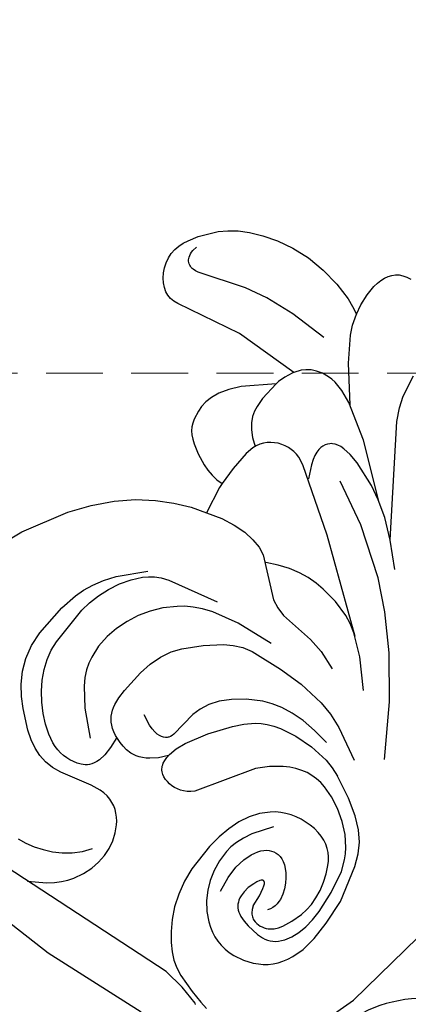
# Model space of a CAD drawing. Units: millimetres. Extents: x 1920 to 9480, y 1895 to 3677.
# Drawn here: x 5098 to 5150, y 2951 to 3083 of the extents above; entities that cross this region are included whole.
import ezdxf

# ---------------------------------------------------------------- set-up
doc = ezdxf.new("R2010")
doc.units = ezdxf.units.MM
doc.linetypes.add('DOT', pattern=[6.35, 0, -6.35])
doc.linetypes.add('HIDDEN', pattern=[9.525, 6.35, -3.175])
for name, color, linetype in [('A-04.尺寸標註', 4, 'Continuous'), ('H&k Decorate detail1', 8, 'Continuous'), ('IE-DIM', 3, 'Continuous'), ('文字', 4, 'Continuous')]:
    doc.layers.add(name, color=color, linetype=linetype)
doc.styles.add('CHINA', font='SIMPLEX.shx')
doc.styles.add('新細明體', font='PMingLiU.ttf')
doc.dimstyles.new('6', dxfattribs={"dimtxt": 15, "dimasz": 4.5, "dimexe": 3, "dimexo": 3, "dimgap": 1.8, "dimtad": 2, "dimdec": 0, "dimtxsty": '新細明體', "dimblk": 'ARCHTICK', "dimcen": 5, "dimclrd": 8, "dimclre": 8, "dimclrt": 4, "dimadec": 0, "dimazin": 0, "dimtfac": 1, "dimtdec": 0, "dimtix": 1, "dimtmove": 2, "dimatfit": 3, "dimldrblk": 'OPEN90', "dimfxl": 1.25, "dimlwd": 9, "dimlwe": 9, "dimarcsym": 0})
doc.dimstyles.new('DN-1', dxfattribs={"dimtxt": 2.6, "dimasz": 1, "dimexe": 1, "dimexo": 2, "dimgap": 0.5, "dimtad": 1, "dimdec": 0, "dimzin": 9, "dimdsep": 46, "dimtxsty": 'CHINA', "dimblk": 'ARCHTICK', "dimcen": 2, "dimdle": 1, "dimclrd": 5, "dimclre": 8, "dimclrt": 4, "dimadec": 1, "dimazin": 2, "dimtfac": 0.416667, "dimtdec": 0, "dimtix": 1, "dimtmove": 2, "dimatfit": 0, "dimldrblk": 'CCC', "dimfxl": 4, "dimfxlon": 1, "dimtzin": 0, "dimlwd": 25, "dimlwe": 25, "dimarcsym": 0})

# ---------------------------------------------------------------- blocks, each defined once
blk = doc.blocks.new('_ArchTick')
at = {"color": 0, "linetype": 'ByBlock', "const_width": 0.15}
blk.add_lwpolyline([(-0.5, -0.5), (0.5, 0.5)], dxfattribs=at)
blk = doc.blocks.new('*D15')
at = {"layer": 'A-04.尺寸標註', "color": 8, "lineweight": 9, "ltscale": 0.6, "transparency": 16777216}
for p in [(5980.9, 3262.94), (5105.49, 2387.53)]:
    blk.add_line(p, (5933.76, 3215.8), dxfattribs=at)
at = {"layer": 'DEFPOINTS', "color": 0, "ltscale": 0.6, "transparency": 16777216}
for p in [(5933.76, 3215.8), (5105.49, 2387.53)]:
    blk.add_point(p, dxfattribs=at)
at = {"layer": 'A-04.尺寸標註', "color": 8, "lineweight": 9, "ltscale": 0.6, "transparency": 16777216, "xscale": 4.5, "yscale": 4.5, "zscale": 4.5}
for p, rotation in [((5933.76, 3215.8), 225.0000000000002), ((5105.49, 2387.53), 45.00000000000025)]:
    blk.add_blockref('_ArchTick', p, dxfattribs=dict(at, rotation=rotation))
at = {"layer": 'A-04.尺寸標註', "color": 4, "ltscale": 0.6, "transparency": 16777216, "insert": (5953.2, 3249.87), "char_height": 15, "attachment_point": 5, "rotation": 45, "style": '新細明體'}
blk.add_mtext('∅1171', dxfattribs=at)
blk = doc.blocks.new('_Open90')
at = {"color": 0, "linetype": 'ByBlock', "lineweight": -2}
for p, q in [((-0.5, 0.5), (0, 0)), ((0, 0), (-1, 0)), ((0, 0), (-0.5, -0.5))]:
    blk.add_line(p, q, dxfattribs=at)
blk = doc.blocks.new('CCC')
at = {"layer": 'IE-DIM', "color": 4, "linetype": 'Continuous', "const_width": 0.432}
blk.add_lwpolyline([(-1.763, 1.611), (-0.837, 0.007), (-1.763, -1.597)], dxfattribs=at)
blk = doc.blocks.new('WC-8137L')
blk.add_arc((17.26, 1.48), 17.33, 136.3243, 227.4542)
blk = doc.blocks.new('WC-8226R')
for p, q in [((74.26, 95.72), (73.18, 96)), ((59.46, 88.74), (57.65, 83.78)), ((57.65, 83.78), (54.19, 65.55)), ((131.39, 60.75), (130.05, 57.77)), ((130.05, 57.77), (126.53, 52.07)), ((126.53, 52.07), (124.46, 49.53)), ((124.46, 49.53), (122.28, 47.31)), ((122.28, 47.31), (120.05, 45.5)), ((120.05, 45.5), (117.79, 44.05)), ((117.79, 44.05), (115.54, 42.92)), ((115.54, 42.92), (113.32, 42.05)), ((113.32, 42.05), (111.22, 41.5)), ((111.73, 37.7), (111.22, 41.5)), ((111.73, 37.08), (111.73, 37.7)), ((112.62, 37.05), (111.75, 37.08)), ((113.48, 36.92), (112.62, 37.05)), ((114.33, 36.7), (113.48, 36.92)), ((115.15, 36.4), (114.33, 36.7)), ((116.66, 35.67), (115.15, 36.4)), ((117.9, 34.85), (116.66, 35.67)), ((118.4, 34.44), (117.9, 34.85)), ((118.82, 34.04), (118.4, 34.44)), ((119.15, 33.62), (118.82, 34.04)), ((119.42, 33.18), (119.15, 33.62)), ((119.62, 32.7), (119.42, 33.18)), ((119.77, 32.17), (119.62, 32.7)), ((119.91, 30.92), (119.77, 32.17)), ((119.91, 30.18), (119.91, 30.92)), ((119.54, 28.42), (119.81, 29.35)), ((119.81, 29.35), (119.91, 30.18)), ((119.04, 27.38), (119.54, 28.42)), ((118.25, 26.22), (119.04, 27.38)), ((117.11, 24.94), (118.25, 26.22)), ((113.48, 21.96), (117.11, 24.94)), ((113.02, 20.56), (113.37, 21.52)), ((113.37, 21.52), (113.48, 21.96)), ((112.51, 19.55), (113.02, 20.56)), ((121.37, 19.24), (130.44, 20.7)), ((130.44, 20.7), (131.07, 20.73)), ((131.07, 20.73), (131.64, 20.68)), ((131.64, 20.68), (131.91, 20.62)), ((131.91, 20.62), (132.17, 20.54)), ((132.17, 20.54), (132.42, 20.44)), ((132.42, 20.44), (132.66, 20.31)), ((132.66, 20.31), (133.14, 19.97)), ((133.14, 19.97), (133.59, 19.52)), ((112.4, 19.37), (112.51, 19.55)), ((112.4, 19.37), (121.37, 19.24)), ((133.59, 19.52), (133.99, 19)), ((133.99, 19), (134.35, 18.41)), ((134.35, 18.41), (134.64, 17.77)), ((134.64, 17.77), (134.85, 17.1)), ((134.85, 17.1), (134.97, 16.4)), ((134.97, 16.4), (135, 15.69)), ((134.92, 14.99), (134.74, 14.31)), ((135, 15.69), (134.92, 14.99)), ((134.47, 13.64), (134.14, 12.99)), ((134.74, 14.31), (134.47, 13.64)), ((134.14, 12.99), (133.34, 11.76)), ((133.34, 11.76), (131.52, 9.68)), ((131.52, 9.68), (130.53, 8.84)), ((109.98, 8.14), (110.22, 6.77)), ((110.99, 7.6), (109.98, 8.14)), ((129.39, 8.07), (127.99, 7.37)), ((130.53, 8.84), (129.39, 8.07)), ((110.22, 6.77), (110.29, 5.18)), ((112.07, 7.11), (110.99, 7.6)), ((114.45, 6.33), (112.07, 7.11)), ((126.28, 6.71), (124.28, 6.15)), ((127.99, 7.37), (126.28, 6.71)), ((117.01, 5.84), (114.45, 6.33)), ((119.59, 5.65), (117.01, 5.84)), ((122.03, 5.77), (119.59, 5.65)), ((124.28, 6.15), (122.03, 5.77)), ((110.29, 5.18), (110.18, 3.76)), ((110.06, 3.13), (109.89, 2.55)), ((110.18, 3.76), (110.06, 3.13)), ((109.41, 1.56), (109.09, 1.17)), ((109.67, 2.03), (109.41, 1.56)), ((109.89, 2.55), (109.67, 2.03)), ((107.29, 0.21), (106.7, 0.12)), ((107.82, 0.35), (107.29, 0.21)), ((108.3, 0.56), (107.82, 0.35)), ((108.72, 0.83), (108.3, 0.56)), ((109.09, 1.17), (108.72, 0.83))]:
    blk.add_line(p, q)
at = {"layer": 'H&k Decorate detail1'}
for p, q in [((94.86, 102), (80.08, 101.38)), ((102.17, 101.63), (94.86, 102)), ((76.05, 95.24), (74.26, 95.72)), ((74.68, 96.36), (74.84, 96.28)), ((74.84, 96.28), (77.49, 95.49)), ((78.53, 94.34), (76.05, 95.24)), ((77.49, 95.49), (80.45, 95.01)), ((80.45, 95.01), (107.5, 95.83)), ((102.63, 95.73), (100.42, 94.45)), ((79.55, 93.8), (78.53, 94.34)), ((80.46, 93.17), (79.55, 93.8)), ((99.56, 93.8), (98.85, 93.15)), ((100.42, 94.45), (99.56, 93.8)), ((81.31, 92.4), (80.46, 93.17)), ((98.26, 92.5), (97.77, 91.86)), ((98.85, 93.15), (98.26, 92.5)), ((82.14, 91.43), (81.31, 92.4)), ((82.97, 90.24), (82.14, 91.43)), ((97.77, 91.86), (97.05, 90.59)), ((104.53, 91.43), (103.33, 91.06)), ((105.72, 91.67), (104.53, 91.43)), ((106.88, 91.8), (105.72, 91.67)), ((83.77, 88.84), (82.97, 90.24)), ((97.05, 90.59), (96.56, 89.36)), ((100.99, 89.93), (99.89, 89.16)), ((102.14, 90.57), (100.99, 89.93)), ((103.33, 91.06), (102.14, 90.57)), ((84.47, 87.26), (83.77, 88.84)), ((96.56, 89.36), (96.26, 88.17)), ((99.89, 89.16), (98.88, 88.24)), ((71.51, 87.4), (70.89, 87.11)), ((72.84, 87.83), (71.51, 87.4)), ((74.25, 88.05), (72.84, 87.83)), ((74.97, 88.07), (74.25, 88.05)), ((75.69, 88.02), (74.97, 88.07)), ((76.4, 87.91), (75.69, 88.02)), ((77.09, 87.72), (76.4, 87.91)), ((77.75, 87.46), (77.09, 87.72)), ((78.39, 87.13), (77.75, 87.46)), ((85.01, 85.53), (84.47, 87.26)), ((96.26, 88.17), (96.13, 87.01)), ((98.88, 88.24), (97.98, 87.17)), ((69.27, 85.97), (68.81, 85.48)), ((69.78, 86.4), (69.27, 85.97)), ((70.31, 86.78), (69.78, 86.4)), ((70.89, 87.11), (70.31, 86.78)), ((78.99, 86.74), (78.39, 87.13)), ((79.56, 86.29), (78.99, 86.74)), ((80.58, 85.27), (79.56, 86.29)), ((96.13, 87.01), (96.17, 85.87)), ((96.17, 85.87), (96.35, 84.76)), ((68.39, 84.93), (68, 84.32)), ((68.81, 85.48), (68.39, 84.93)), ((81.44, 84.12), (80.58, 85.27)), ((85.34, 83.67), (85.01, 85.53)), ((96.35, 84.76), (96.68, 83.7)), ((67.65, 83.64), (67.08, 82.06)), ((68, 84.32), (67.65, 83.64)), ((70.73, 83.31), (70.42, 83.06)), ((71.05, 83.51), (70.73, 83.31)), ((71.38, 83.67), (71.05, 83.51)), ((71.72, 83.79), (71.38, 83.67)), ((72.08, 83.87), (71.72, 83.79)), ((72.45, 83.92), (72.08, 83.87)), ((73.23, 83.93), (72.45, 83.92)), ((74.94, 83.7), (73.23, 83.93)), ((75.75, 83.49), (74.94, 83.7)), ((76.46, 83.22), (75.75, 83.49)), ((76.76, 83.07), (76.46, 83.22)), ((82.11, 82.9), (81.44, 84.12)), ((85.48, 81.75), (85.34, 83.67)), ((96.68, 83.7), (97.15, 82.72)), ((67.08, 82.06), (66.7, 80.04)), ((69.83, 82.41), (69.3, 81.57)), ((70.12, 82.76), (69.83, 82.41)), ((70.42, 83.06), (70.12, 82.76)), ((71.84, 82.02), (71.46, 81.6)), ((72.06, 82.2), (71.84, 82.02)), ((72.28, 82.36), (72.06, 82.2)), ((72.52, 82.49), (72.28, 82.36)), ((72.77, 82.6), (72.52, 82.49)), ((73.03, 82.69), (72.77, 82.6)), ((73.31, 82.75), (73.03, 82.69)), ((73.59, 82.79), (73.31, 82.75)), ((73.88, 82.8), (73.59, 82.79)), ((74.17, 82.78), (73.88, 82.8)), ((74.47, 82.73), (74.17, 82.78)), ((74.76, 82.63), (74.47, 82.73)), ((74.9, 82.56), (74.76, 82.63)), ((75.04, 82.48), (74.9, 82.56)), ((75.17, 82.38), (75.04, 82.48)), ((75.3, 82.26), (75.17, 82.38)), ((75.42, 82.13), (75.3, 82.26)), ((75.53, 81.97), (75.42, 82.13)), ((75.74, 81.59), (75.53, 81.97)), ((77.02, 82.9), (76.76, 83.07)), ((77.25, 82.73), (77.02, 82.9)), ((77.44, 82.53), (77.25, 82.73)), ((77.6, 82.32), (77.44, 82.53)), ((77.73, 82.09), (77.6, 82.32)), ((77.84, 81.84), (77.73, 82.09)), ((80.64, 82), (80.85, 79.93)), ((82.6, 81.62), (82.11, 82.9)), ((97.15, 82.72), (97.43, 82.27)), ((97.43, 82.27), (97.75, 81.85)), ((97.75, 81.85), (98.11, 81.47)), ((68.86, 80.56), (68.53, 79.39)), ((69.3, 81.57), (68.86, 80.56)), ((71.11, 81.09), (70.5, 79.85)), ((71.46, 81.6), (71.11, 81.09)), ((75.91, 81.12), (75.74, 81.59)), ((75.91, 81.12), (76.01, 79.54)), ((77.92, 81.57), (77.84, 81.84)), ((77.98, 81.27), (77.92, 81.57)), ((78.01, 80.95), (77.98, 81.27)), ((78, 80.26), (78.01, 80.95)), ((82.92, 80.25), (82.6, 81.62)), ((85.27, 77.94), (85.48, 81.75)), ((98.11, 81.47), (98.5, 81.13)), ((98.5, 81.13), (98.92, 80.84)), ((98.92, 80.84), (99.38, 80.59)), ((99.38, 80.59), (99.88, 80.39)), ((102.98, 80.29), (107.31, 81.2)), ((107.31, 81.2), (108.6, 81.31)), ((108.6, 81.31), (109.79, 81.23)), ((109.79, 81.23), (110.91, 80.98)), ((110.91, 80.98), (112, 80.53)), ((112, 80.53), (113.09, 79.91)), ((66.7, 80.04), (66.56, 77.39)), ((68.53, 79.39), (68.33, 78.09)), ((70.5, 79.85), (69.94, 78.33)), ((73.44, 79.05), (73.51, 79.42)), ((73.51, 79.42), (73.62, 79.77)), ((73.62, 79.77), (73.79, 80.12)), ((73.79, 80.12), (74.01, 80.46)), ((76.01, 79.54), (76.17, 78.47)), ((77.56, 78.64), (77.86, 79.48)), ((77.86, 79.48), (78, 80.26)), ((80.85, 79.93), (80.77, 78.2)), ((83.08, 78.78), (82.92, 80.25)), ((99.88, 80.39), (100.42, 80.25)), ((100.42, 80.25), (101, 80.17)), ((101, 80.17), (101.62, 80.15)), ((101.62, 80.15), (102.98, 80.29)), ((113.09, 79.91), (114.17, 79.11)), ((68.33, 78.09), (68.24, 76.68)), ((69.94, 78.33), (69.74, 77.45)), ((73.41, 78.68), (73.44, 79.05)), ((73.42, 78.31), (73.41, 78.68)), ((73.55, 77.57), (73.42, 78.31)), ((76.17, 78.47), (76.27, 78.1)), ((76.27, 78.1), (76.37, 77.84)), ((77.11, 77.83), (77.35, 78.2)), ((77.35, 78.2), (77.56, 78.64)), ((80.77, 78.2), (80.47, 76.78)), ((83.04, 77.19), (83.08, 78.78)), ((84.96, 76.17), (85.27, 77.94)), ((104.54, 77.89), (104.75, 78.13)), ((104.75, 78.13), (104.97, 78.34)), ((104.97, 78.34), (105.21, 78.51)), ((105.21, 78.51), (105.45, 78.64)), ((105.45, 78.64), (105.7, 78.76)), ((105.7, 78.76), (106.22, 78.93)), ((106.22, 78.93), (107.26, 79.13)), ((107.26, 79.13), (107.77, 79.17)), ((107.77, 79.17), (108.3, 79.15)), ((108.3, 79.15), (108.82, 79.09)), ((108.82, 79.09), (109.36, 78.97)), ((109.36, 78.97), (109.9, 78.79)), ((109.9, 78.79), (110.44, 78.56)), ((110.44, 78.56), (111.56, 77.92)), ((111.56, 77.92), (112.68, 77.08)), ((114.17, 79.11), (116.36, 77.08)), ((66.56, 77.39), (66.67, 73.94)), ((68.24, 76.68), (68.36, 73.65)), ((69.74, 77.45), (69.63, 76.48)), ((73.79, 76.84), (73.55, 77.57)), ((74.11, 76.16), (73.79, 76.84)), ((76.37, 77.84), (76.43, 77.74)), ((76.43, 77.74), (76.49, 77.67)), ((76.49, 77.67), (76.52, 77.64)), ((76.52, 77.64), (76.55, 77.61)), ((76.55, 77.61), (76.58, 77.59)), ((76.58, 77.59), (76.61, 77.57)), ((76.61, 77.57), (76.64, 77.56)), ((76.64, 77.56), (76.67, 77.56)), ((76.67, 77.56), (76.7, 77.55)), ((76.7, 77.55), (76.73, 77.55)), ((76.73, 77.55), (76.76, 77.56)), ((76.76, 77.56), (76.8, 77.57)), ((76.8, 77.57), (76.83, 77.58)), ((76.83, 77.58), (76.86, 77.6)), ((76.86, 77.6), (76.92, 77.64)), ((76.92, 77.64), (76.99, 77.69)), ((76.99, 77.69), (77.11, 77.83)), ((80.47, 76.78), (80.04, 75.66)), ((82.89, 76.33), (83.04, 77.19)), ((103.83, 75.9), (104.04, 76.87)), ((104.04, 76.87), (104.19, 77.26)), ((104.19, 77.26), (104.35, 77.6)), ((104.35, 77.6), (104.54, 77.89)), ((112.68, 77.08), (113.77, 76.08)), ((116.36, 77.08), (117.44, 75.88)), ((69.63, 76.48), (69.64, 75.41)), ((69.64, 75.41), (69.76, 74.28)), ((74.48, 75.54), (74.11, 76.16)), ((74.87, 75), (74.48, 75.54)), ((80.04, 75.66), (79.8, 75.2)), ((82.2, 74.41), (82.62, 75.41)), ((82.62, 75.41), (82.89, 76.33)), ((84.52, 74.51), (84.96, 76.17)), ((103.75, 74.66), (103.83, 75.9)), ((113.77, 76.08), (114.78, 74.96)), ((117.44, 75.88), (118.44, 74.54)), ((66.67, 73.94), (67.74, 68.99)), ((69.76, 74.28), (70, 73.13)), ((75.26, 74.56), (74.87, 75)), ((75.64, 74.21), (75.26, 74.56)), ((76.02, 73.94), (75.64, 74.21)), ((76.39, 73.75), (76.02, 73.94)), ((78.7, 73.98), (78.4, 73.81)), ((79, 74.2), (78.7, 73.98)), ((79.28, 74.48), (79, 74.2)), ((79.55, 74.81), (79.28, 74.48)), ((79.8, 75.2), (79.55, 74.81)), ((81.6, 73.33), (82.2, 74.41)), ((83.94, 73), (84.52, 74.51)), ((92.38, 73.82), (92.8, 73.97)), ((92.8, 73.97), (93.22, 74.07)), ((93.22, 74.07), (93.65, 74.13)), ((93.65, 74.13), (94.07, 74.14)), ((94.07, 74.14), (94.48, 74.11)), ((94.48, 74.11), (94.88, 74.04)), ((94.88, 74.04), (95.26, 73.94)), ((95.26, 73.94), (95.62, 73.79)), ((103.82, 73.09), (103.75, 74.66)), ((109.57, 72.31), (106.72, 75.19)), ((114.78, 74.96), (115.68, 73.76)), ((118.44, 74.54), (119.29, 73.04)), ((68.36, 73.65), (68.87, 70.56)), ((70, 73.13), (70.35, 72)), ((76.74, 73.62), (76.39, 73.75)), ((77.09, 73.56), (76.74, 73.62)), ((77.43, 73.56), (77.09, 73.56)), ((77.77, 73.6), (77.43, 73.56)), ((78.09, 73.68), (77.77, 73.6)), ((78.4, 73.81), (78.09, 73.68)), ((79.76, 70.86), (81.6, 73.33)), ((83.21, 71.65), (83.94, 73)), ((86.22, 65.84), (91.16, 72.98)), ((91.16, 72.98), (91.56, 73.33)), ((91.56, 73.33), (91.97, 73.6)), ((91.97, 73.6), (92.38, 73.82)), ((95.62, 73.79), (95.94, 73.6)), ((95.94, 73.6), (96.22, 73.36)), ((96.22, 73.36), (96.35, 73.22)), ((96.35, 73.22), (96.46, 73.07)), ((96.46, 73.07), (96.55, 72.91)), ((96.55, 72.91), (96.63, 72.74)), ((96.63, 72.74), (96.7, 72.55)), ((97.7, 72.1), (98.61, 72.83)), ((98.61, 72.83), (99.04, 73.1)), ((99.04, 73.1), (99.47, 73.32)), ((99.47, 73.32), (99.89, 73.48)), ((99.89, 73.48), (100.29, 73.6)), ((100.29, 73.6), (100.69, 73.67)), ((100.69, 73.67), (101.07, 73.71)), ((101.07, 73.71), (101.8, 73.68)), ((101.8, 73.68), (102.47, 73.56)), ((102.47, 73.56), (103.09, 73.38)), ((103.09, 73.38), (104.14, 72.94)), ((104.14, 72.94), (104.59, 72.68)), ((104.59, 72.68), (104.98, 72.41)), ((115.68, 73.76), (116.45, 72.49)), ((119.29, 73.04), (119.92, 71.37)), ((70.35, 72), (70.81, 70.93)), ((82.31, 70.48), (83.21, 71.65)), ((96.7, 72.55), (96.75, 72.35)), ((96.8, 71.44), (96.74, 70.91)), ((96.75, 72.35), (96.81, 71.92)), ((96.76, 71.08), (97.7, 72.1)), ((96.81, 71.92), (96.8, 71.44)), ((104.98, 72.41), (105.32, 72.12)), ((105.32, 72.12), (105.62, 71.81)), ((105.62, 71.81), (105.87, 71.49)), ((105.87, 71.49), (106.09, 71.15)), ((111.36, 69.95), (109.57, 72.31)), ((116.45, 72.49), (117.06, 71.18)), ((119.92, 71.37), (120.26, 69.52)), ((68.87, 70.56), (69.4, 69.05)), ((70.81, 70.93), (71.09, 70.43)), ((71.09, 70.43), (71.41, 69.96)), ((81.26, 69.5), (82.31, 70.48)), ((96.74, 70.91), (96.42, 69.76)), ((106.09, 71.15), (106.26, 70.8)), ((106.26, 70.8), (106.4, 70.42)), ((106.4, 70.42), (106.51, 70.02)), ((106.51, 70.02), (106.59, 69.58)), ((117.06, 71.18), (117.49, 69.86)), ((67.74, 68.99), (68.36, 67.34)), ((69.4, 69.05), (69.76, 68.32)), ((71.41, 69.96), (71.77, 69.52)), ((71.77, 69.52), (72.19, 69.13)), ((72.19, 69.13), (72.66, 68.78)), ((72.66, 68.78), (73.19, 68.48)), ((79.41, 68.44), (80.06, 68.73)), ((80.06, 68.73), (80.68, 69.09)), ((80.68, 69.09), (81.26, 69.5)), ((96.42, 69.76), (95.86, 68.47)), ((97.9, 68.6), (98.01, 68.83)), ((98.01, 68.83), (98.14, 69.03)), ((98.14, 69.03), (98.22, 69.12)), ((98.22, 69.12), (98.3, 69.19)), ((98.3, 69.19), (98.49, 69.33)), ((98.49, 69.33), (98.72, 69.45)), ((98.72, 69.45), (98.99, 69.54)), ((98.99, 69.54), (99.3, 69.59)), ((99.3, 69.59), (99.67, 69.6)), ((99.67, 69.6), (100.09, 69.55)), ((100.09, 69.55), (100.59, 69.42)), ((100.59, 69.42), (101.16, 69.21)), ((101.16, 69.21), (102.57, 68.48)), ((106.59, 69.58), (106.65, 68.57)), ((111.94, 68.92), (111.36, 69.95)), ((112.35, 67.95), (111.94, 68.92)), ((117.49, 69.86), (117.73, 68.52)), ((120.26, 69.52), (120.33, 67.5)), ((68.36, 67.34), (69.13, 65.96)), ((69.76, 68.32), (70.19, 67.6)), ((70.19, 67.6), (71.29, 66.24)), ((73.19, 68.48), (73.78, 68.24)), ((73.78, 68.24), (74.43, 68.06)), ((74.43, 68.06), (75.11, 67.93)), ((75.11, 67.93), (75.83, 67.87)), ((75.83, 67.87), (77.29, 67.91)), ((77.29, 67.91), (78.02, 68.02)), ((78.02, 68.02), (78.73, 68.2)), ((78.73, 68.2), (79.41, 68.44)), ((95.86, 68.47), (94.11, 65.67)), ((97.25, 64.73), (97.81, 68.33)), ((97.81, 68.33), (97.9, 68.6)), ((106.65, 68.57), (106.61, 67.33)), ((112.61, 67.04), (112.35, 67.95)), ((117.73, 68.52), (117.81, 67.19)), ((120.33, 67.5), (119.82, 63.06)), ((71.29, 66.24), (72.63, 65.01)), ((106.61, 67.33), (106.21, 64.16)), ((112.77, 66.16), (112.61, 67.04)), ((112.85, 64.43), (112.77, 66.16)), ((117.81, 67.19), (117.43, 61.77)), ((69.13, 65.96), (70.16, 64.68)), ((72.63, 65.01), (74.12, 63.96)), ((84.82, 64.56), (86.22, 65.84)), ((94.11, 65.67), (91.97, 62.98)), ((96.86, 63.57), (97.25, 64.73)), ((70.16, 64.68), (71.62, 63.39)), ((71.62, 63.39), (73.7, 61.98)), ((74.12, 63.96), (75.67, 63.13)), ((82.53, 63.08), (83.3, 63.5)), ((83.3, 63.5), (84.82, 64.56)), ((96.25, 62.4), (96.86, 63.57)), ((106.21, 64.16), (105.8, 62.47)), ((112.65, 62.74), (112.85, 64.43)), ((75.67, 63.13), (77.2, 62.56)), ((77.2, 62.56), (77.96, 62.38)), ((77.96, 62.38), (78.71, 62.29)), ((78.71, 62.29), (79.47, 62.27)), ((79.47, 62.27), (80.22, 62.34)), ((80.22, 62.34), (80.98, 62.49)), ((80.98, 62.49), (81.75, 62.74)), ((81.75, 62.74), (82.53, 63.08)), ((91.97, 62.98), (90.89, 61.84)), ((95.36, 61.23), (96.25, 62.4)), ((105.8, 62.47), (105.21, 60.89)), ((112.22, 61.11), (112.65, 62.74)), ((119.82, 63.06), (119.24, 60.68)), ((73.7, 61.98), (76.6, 60.39)), ((89.72, 60.87), (89.05, 60.46)), ((90.89, 61.84), (89.72, 60.87)), ((94.14, 60.07), (95.36, 61.23)), ((105.21, 60.89), (104.43, 59.51)), ((111.61, 59.54), (112.22, 61.11)), ((117.43, 61.77), (117.15, 60.37)), ((77.82, 59.88), (76.6, 60.39)), ((79.09, 59.51), (77.82, 59.88)), ((81.72, 59.14), (79.09, 59.51)), ((86.51, 59.52), (84.26, 59.17)), ((87.46, 59.78), (86.51, 59.52)), ((88.3, 60.09), (87.46, 59.78)), ((89.05, 60.46), (88.3, 60.09)), ((92.57, 58.93), (94.14, 60.07)), ((104.43, 59.51), (103.49, 58.32)), ((110.84, 58.04), (111.61, 59.54)), ((117.15, 60.37), (116.73, 58.92)), ((118.78, 59.44), (118.16, 58.16)), ((119.24, 60.68), (118.78, 59.44)), ((84.26, 59.17), (81.72, 59.14)), ((90.56, 57.87), (92.57, 58.93)), ((103.49, 58.32), (101.38, 56.33)), ((116.73, 58.92), (116.12, 57.44)), ((118.16, 58.16), (117.34, 56.82)), ((80.19, 54.92), (75.98, 57.35)), ((80.38, 57.54), (82.64, 57.11)), ((82.64, 57.11), (84.65, 56.92)), ((84.65, 56.92), (86.42, 56.93)), ((86.42, 56.93), (87.98, 57.12)), ((87.98, 57.12), (89.36, 57.44)), ((89.36, 57.44), (90.56, 57.87)), ((109.89, 56.62), (110.84, 58.04)), ((116.12, 57.44), (115.33, 55.99)), ((117.34, 56.82), (116.26, 55.42)), ((101.38, 56.33), (99.22, 54.67)), ((108.71, 55.28), (109.89, 56.62)), ((115.33, 55.99), (114.38, 54.64)), ((72.72, 54.97), (76.6, 48.21)), ((82.14, 54.12), (80.19, 54.92)), ((99.22, 54.67), (98.09, 54.02)), ((107.26, 54.03), (108.71, 55.28)), ((116.26, 55.42), (113.19, 52.41)), ((114.38, 54.64), (113.3, 53.47)), ((84.03, 53.57), (82.14, 54.12)), ((87.67, 53.06), (84.03, 53.57)), ((91.07, 52.99), (87.67, 53.06)), ((95.57, 53.22), (91.07, 52.99)), ((96.88, 53.52), (95.57, 53.22)), ((98.09, 54.02), (96.88, 53.52)), ((104.29, 52.36), (105.44, 52.87)), ((105.44, 52.87), (106.42, 53.43)), ((106.42, 53.43), (107.26, 54.03)), ((112.7, 52.97), (112.01, 52.53)), ((113.3, 53.47), (112.7, 52.97)), ((99.26, 51.21), (102.91, 51.9)), ((102.91, 51.9), (104.29, 52.36)), ((110.19, 51.77), (103.22, 50.47)), ((111.2, 52.13), (110.19, 51.77)), ((112.01, 52.53), (111.2, 52.13)), ((94.08, 50.9), (99.26, 51.21)), ((80.32, 48.98), (83.29, 45.55)), ((87.94, 47.94), (85.42, 48.99)), ((76.6, 48.21), (80.39, 42.85)), ((90.07, 47.44), (87.94, 47.94)), ((94.86, 46.86), (90.07, 47.44)), ((96.1, 46.45), (94.86, 46.86)), ((97.17, 45.92), (96.1, 46.45)), ((83.29, 45.55), (85.79, 43.37)), ((101.74, 41.77), (97.17, 45.92)), ((85.4, 43.67), (96.24, 34.71)), ((80.39, 42.85), (84, 38.68)), ((85.79, 43.37), (86.93, 42.64)), ((86.93, 42.64), (88.03, 42.09)), ((99.32, 41.72), (100.89, 42.38)), ((88.03, 42.09), (90.21, 41.35)), ((90.21, 41.35), (92.53, 40.9)), ((95.06, 40.81), (96.41, 40.95)), ((96.41, 40.95), (97.83, 41.25)), ((97.83, 41.25), (99.32, 41.72)), ((102.8, 41.25), (101.74, 41.77)), ((104.05, 40.88), (102.8, 41.25)), ((109.12, 40.94), (107.22, 40.71)), ((111.22, 41.5), (109.12, 40.94)), ((92.53, 40.9), (93.76, 40.8)), ((93.76, 40.8), (95.06, 40.81)), ((105.52, 40.69), (104.05, 40.88)), ((107.22, 40.71), (105.52, 40.69)), ((84, 38.68), (87.37, 35.45)), ((111.71, 34.57), (111.73, 37.08)), ((87.37, 35.45), (93.34, 30.96)), ((96.24, 34.71), (104.31, 28.81)), ((111.42, 31.93), (111.71, 34.57)), ((86.17, 33.27), (88.92, 30.39)), ((111.11, 30.81), (111.42, 31.93)), ((88.92, 30.39), (91.28, 28.32)), ((88.94, 30.37), (97.32, 16.85)), ((93.34, 30.96), (98.96, 27.76)), ((110.89, 30.32), (111.11, 30.81)), ((111.94, 29.69), (110.96, 30.46)), ((103.38, 28.15), (102.61, 29.9)), ((109.55, 28.8), (109.95, 29.11)), ((109.95, 29.11), (110.31, 29.47)), ((110.31, 29.47), (110.63, 29.87)), ((110.63, 29.87), (110.89, 30.32)), ((112.67, 28.91), (111.94, 29.69)), ((91.28, 28.32), (93.34, 26.86)), ((103.6, 27.45), (103.38, 28.15)), ((104.31, 28.81), (105.35, 28.31)), ((105.35, 28.31), (105.84, 28.15)), ((105.84, 28.15), (106.31, 28.05)), ((106.31, 28.05), (106.78, 28.01)), ((106.78, 28.01), (107.24, 28.01)), ((107.24, 28.01), (107.72, 28.07)), ((107.72, 28.07), (108.19, 28.18)), ((108.19, 28.18), (108.66, 28.34)), ((108.66, 28.34), (109.11, 28.55)), ((109.11, 28.55), (109.55, 28.8)), ((113.2, 28.14), (112.67, 28.91)), ((113.54, 27.37), (113.2, 28.14)), ((93.16, 26.98), (99.54, 21.43)), ((93.34, 26.86), (95.2, 25.82)), ((103.72, 26.86), (103.6, 27.45)), ((103.77, 26.36), (103.72, 26.86)), ((113.75, 26.63), (113.54, 27.37)), ((113.84, 25.91), (113.75, 26.63)), ((95.2, 25.82), (98.49, 24.43)), ((103.39, 24.92), (103.55, 25.22)), ((103.55, 25.22), (103.67, 25.55)), ((103.67, 25.55), (103.75, 25.92)), ((103.75, 25.92), (103.77, 26.36)), ((113.84, 24.6), (113.84, 25.91)), ((98.49, 24.43), (99.88, 24.05)), ((99.88, 24.05), (101.05, 23.9)), ((101.05, 23.9), (101.55, 23.91)), ((101.55, 23.91), (101.98, 23.96)), ((101.98, 23.96), (102.36, 24.07)), ((102.36, 24.07), (102.68, 24.22)), ((102.68, 24.22), (102.83, 24.31)), ((102.83, 24.31), (102.96, 24.42)), ((102.96, 24.42), (103.2, 24.65)), ((103.2, 24.65), (103.39, 24.92)), ((113.48, 21.96), (113.84, 24.6)), ((99.54, 21.43), (104.04, 18.43)), ((103.71, 18.61), (107.08, 14.14)), ((111.28, 18.14), (111.77, 18.57)), ((111.77, 18.57), (112.4, 19.37)), ((104.04, 18.43), (105.72, 17.67)), ((105.72, 17.67), (107.11, 17.28)), ((107.11, 17.28), (107.7, 17.19)), ((107.7, 17.19), (108.24, 17.17)), ((108.24, 17.17), (109.19, 17.26)), ((109.19, 17.26), (110, 17.47)), ((110, 17.47), (110.7, 17.76)), ((110.7, 17.76), (111.28, 18.14)), ((97.32, 16.85), (98.06, 15.16)), ((98.06, 15.16), (98.54, 13.56)), ((124.22, 13.76), (130.6, 15.69)), ((130.6, 15.69), (131.01, 15.75)), ((131.01, 15.75), (131.39, 15.75)), ((131.39, 15.75), (131.57, 15.73)), ((131.57, 15.73), (131.75, 15.69)), ((131.75, 15.69), (131.92, 15.63)), ((131.92, 15.63), (132.08, 15.55)), ((132.08, 15.55), (132.23, 15.46)), ((132.23, 15.46), (132.37, 15.35)), ((132.37, 15.35), (132.49, 15.21)), ((132.49, 15.21), (132.6, 15.06)), ((132.6, 15.06), (132.69, 14.89)), ((132.69, 14.89), (132.76, 14.7)), ((132.76, 14.7), (132.82, 14.48)), ((98.54, 13.56), (98.99, 10.54)), ((107.08, 14.14), (109.01, 10.92)), ((111.76, 13.21), (117.02, 12.98)), ((117.02, 12.98), (121.1, 13.22)), ((121.1, 13.22), (124.22, 13.76)), ((132.84, 13.7), (132.72, 13.07)), ((132.82, 14.48), (132.85, 14.25)), ((132.86, 13.99), (132.84, 13.7)), ((132.85, 14.25), (132.86, 13.99)), ((109.01, 10.92), (109.56, 9.67)), ((109.56, 9.67), (109.98, 8.14))]:
    blk.add_line(p, q, dxfattribs=at)

msp = doc.modelspace()

# ---------------------------------------------------------------- linework, layer by layer
at = {"color": 8, "linetype": 'DOT', "ltscale": 2}
msp.add_circle((5519.63, 2801.66), 585.68, dxfattribs=at)

# ---------------------------------------------------------------- block references
at = {"color": 3, "rotation": 145.0749717207075}
msp.add_blockref('WC-8226R', (5237.54, 2987.4), dxfattribs=at)
at = {"rotation": 270.0000000000001}
msp.add_blockref('WC-8137L', (5150.02, 2951.86), dxfattribs=at)

# ---------------------------------------------------------------- dimensions: what is measured, and where the dimension line sits
at = {"layer": 'A-04.尺寸標註', "color": 8, "ltscale": 0.6}
dim = msp.add_diameter_dim_2p(p1=(5105.49, 2387.53), p2=(5933.76, 3215.8), dimstyle='6', dxfattribs=at)
dim.commit()
dim.dimension.update_dxf_attribs({"geometry": '*D15', "text_midpoint": (5953.2, 3249.87)})

# ---------------------------------------------------------------- leaders
at = {"layer": '文字', "color": 4, "linetype": 'HIDDEN', "ltscale": 1.2}
msp.add_leader([(5200.14, 3035.78), (4908.22, 3035.78), (4885.22, 3035.78)], dimstyle='DN-1', override={"dimasz": 4.8, "dimtad": 0, "dimclrd": 8, "dimlwd": 15}, dxfattribs=at)

doc.saveas('drawing.dxf')
